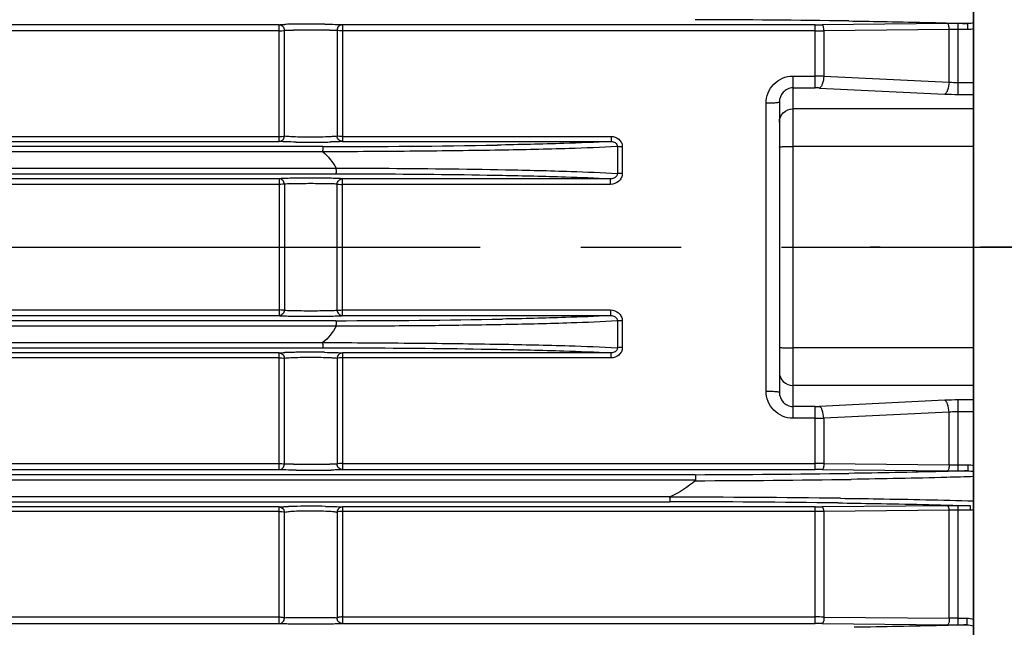
# Model space of a CAD drawing. Extents: x 1742 to 3591, y 0 to 1308.
# Drawn here: x 2234 to 2307, y 696 to 741 of the extents above; entities that cross this region are included whole.
import ezdxf

# ---------------------------------------------------------------- set-up
doc = ezdxf.new("R2010")
doc.units = 0
doc.header["$LTSCALE"] = 10
doc.header["$MEASUREMENT"] = 0
doc.linetypes.add('CENTER', pattern=[2, 1.25, -0.25, 0.25, -0.25])
doc.layers.get('0').update_dxf_attribs({"linetype": 'CONTINUOUS'})
doc.layers.add('CENTER', color=1, linetype='CENTER')

msp = doc.modelspace()

# ---------------------------------------------------------------- linework, layer by layer
for p, q in [((2304.95231, 857.66668), (2304.95231, 590.66668)), ((2304.95231, 593.66668), (2304.95231, 854.66668)), ((2253.08588, 740.77743), (2191.70963, 740.77743)), ((2253.08588, 732.06451), (2253.08588, 740.77743)), ((2257.81874, 740.77743), (2257.81874, 732.06451)), ((2293.11242, 740.77743), (2257.81874, 740.77743)), ((2293.11242, 736.06136), (2293.11242, 740.77743)), ((2302.99936, 740.86607), (2293.64098, 740.77979)), ((2303.7922, 735.57665), (2303.7922, 740.86962)), ((2304.52748, 740.86962), (2303.7922, 740.86962)), ((2304.52748, 740.41537), (2304.52748, 740.86962)), ((2253.08588, 740.32186), (2191.70963, 740.32186)), ((2253.48029, 732.45962), (2253.48029, 740.36828)), ((2257.42434, 740.36828), (2257.42434, 732.45962)), ((2293.11242, 740.32186), (2257.81874, 740.32186)), ((2303.1315, 740.41483), (2293.77312, 740.32738)), ((2293.77312, 740.32738), (2293.77312, 736.94066)), ((2303.1315, 736.49342), (2303.1315, 740.41483)), ((2304.52748, 740.41537), (2303.7922, 740.41537)), ((2291.45231, 736.94214), (2291.45231, 711.39122)), ((2291.45231, 736.94214), (2293.11242, 736.94214)), ((2293.77312, 736.94066), (2303.1315, 736.49342)), ((2303.7922, 736.46466), (2304.95231, 736.46466)), ((2291.45231, 736.06136), (2293.11242, 736.06136)), ((2293.44277, 736.05357), (2302.80115, 735.59996)), ((2303.7922, 735.57665), (2304.95231, 735.57665)), ((2289.45231, 713.42036), (2289.45231, 734.913)), ((2290.45231, 735.00594), (2290.45231, 713.32838)), ((2304.95231, 734.49579), (2291.45231, 734.49579)), ((2211.43175, 732.43586), (2253.08588, 732.43586)), ((2257.81874, 732.43586), (2277.88049, 732.43586)), ((2277.88049, 732.43586), (2277.88049, 732.06451)), ((2256.34538, 731.67688), (2211.36348, 731.67688)), ((2211.43175, 732.06451), (2253.08588, 732.06451)), ((2257.81874, 732.06451), (2277.88049, 732.06451)), ((2278.35052, 731.68095), (2278.35052, 729.67282)), ((2278.71887, 731.66517), (2278.71884, 729.66126)), ((2304.95231, 731.69612), (2291.45231, 731.69612)), ((2256.35368, 731.28434), (2212.94048, 731.27702)), ((2214.45335, 730.05634), (2257.34772, 730.06245)), ((2215.17069, 729.65648), (2257.32975, 729.65648)), ((2253.08588, 729.27411), (2215.90046, 729.27411)), ((2253.08588, 728.85807), (2215.90046, 728.85807)), ((2253.08588, 729.27411), (2253.08588, 719.05925)), ((2253.48029, 728.87155), (2253.48029, 719.46181)), ((2257.42434, 719.46181), (2257.42434, 728.87155)), ((2257.81874, 719.05925), (2257.81874, 729.27411)), ((2277.8413, 729.27411), (2257.81874, 729.27411)), ((2277.8413, 728.85807), (2257.81874, 728.85807)), ((2277.8413, 728.85807), (2277.8413, 729.27411)), ((2215.90046, 719.47529), (2253.08588, 719.47529)), ((2257.81874, 719.47529), (2277.84131, 719.47529)), ((2277.84131, 719.47529), (2277.84131, 719.05925)), ((2257.32975, 718.67688), (2215.17069, 718.67688)), ((2215.90046, 719.05925), (2253.08588, 719.05925)), ((2257.81874, 719.05925), (2277.84131, 719.05925)), ((2278.35052, 718.66054), (2278.35052, 716.65241)), ((2278.71885, 718.6721), (2278.71888, 716.66819)), ((2257.34775, 718.27091), (2214.45335, 718.27702)), ((2212.94048, 717.05634), (2256.35346, 717.04902)), ((2211.36348, 716.65648), (2256.34538, 716.65648)), ((2253.08588, 716.26885), (2211.43175, 716.26885)), ((2253.08588, 707.55593), (2253.08588, 716.26885)), ((2257.81874, 716.26885), (2257.81874, 707.55593)), ((2277.8805, 716.26885), (2257.81874, 716.26885)), ((2277.8805, 715.8975), (2277.8805, 716.26885)), ((2304.95231, 716.63724), (2291.45231, 716.63724)), ((2253.08588, 715.8975), (2211.43175, 715.8975)), ((2253.48029, 707.96508), (2253.48029, 715.87374)), ((2257.42434, 715.87374), (2257.42434, 707.96508)), ((2277.8805, 715.8975), (2257.81874, 715.8975)), ((2304.95231, 713.83757), (2291.45231, 713.83757)), ((2302.80115, 712.7334), (2293.44277, 712.27979)), ((2303.7922, 707.46374), (2303.7922, 712.75671)), ((2304.95231, 712.75671), (2303.7922, 712.75671)), ((2293.11242, 712.272), (2291.45231, 712.272)), ((2293.11242, 707.55593), (2293.11242, 712.272)), ((2303.1315, 711.83994), (2293.77312, 711.3927)), ((2303.1315, 707.91853), (2303.1315, 711.83994)), ((2304.95231, 711.8687), (2303.79231, 711.8687)), ((2293.11242, 711.39122), (2291.45231, 711.39122)), ((2293.77312, 711.3927), (2293.77312, 708.00598)), ((2191.70963, 708.0115), (2253.08588, 708.0115)), ((2191.70963, 707.55593), (2253.08588, 707.55593)), ((2257.81874, 708.0115), (2293.11242, 708.0115)), ((2257.81874, 707.55593), (2293.11242, 707.55593)), ((2293.64098, 707.55357), (2302.99936, 707.46729)), ((2293.77312, 708.00598), (2303.1315, 707.91853)), ((2303.7922, 707.46374), (2304.52757, 707.46374)), ((2303.79369, 707.91799), (2304.52757, 707.91799)), ((2304.52757, 707.91799), (2304.52757, 707.46374)), ((2284.1954, 706.77702), (2190.91031, 706.77702)), ((2284.17257, 707.17688), (2191.33058, 707.17688)), ((2190.91031, 705.55634), (2282.34139, 705.55634)), ((2191.33058, 705.15648), (2282.26026, 705.15648)), ((2253.08588, 704.76269), (2191.72436, 704.76269)), ((2253.08588, 696.05609), (2253.08588, 704.76269)), ((2257.81874, 704.76269), (2257.81874, 696.05609)), ((2293.11242, 704.76269), (2257.81874, 704.76269)), ((2293.11242, 696.05609), (2293.11242, 704.76269)), ((2302.99936, 704.85247), (2293.64098, 704.76509)), ((2303.1315, 704.51476), (2293.77312, 704.4294)), ((2303.1315, 696.4535), (2303.1315, 704.51476)), ((2303.7922, 695.9624), (2303.7922, 704.85607)), ((2304.73039, 704.85607), (2303.7922, 704.85607)), ((2304.73039, 704.52196), (2303.7922, 704.52196)), ((2304.73039, 704.52196), (2304.73039, 704.85607)), ((2253.08588, 704.43088), (2191.72436, 704.43088)), ((2253.48029, 696.47183), (2253.48029, 704.37417)), ((2257.42434, 704.37417), (2257.42434, 696.47183)), ((2293.11242, 704.43088), (2257.81874, 704.43088)), ((2293.77312, 704.4294), (2293.77312, 696.54337)), ((2191.76756, 696.55118), (2253.08588, 696.55118)), ((2257.81874, 696.55118), (2293.11242, 696.55118)), ((2293.77312, 696.54337), (2303.1315, 696.4535)), ((2303.7922, 696.45502), (2304.4616, 696.45502)), ((2304.4616, 696.45502), (2304.4616, 695.9624)), ((2191.76756, 696.05609), (2253.08588, 696.05609)), ((2257.81874, 696.05609), (2293.11242, 696.05609)), ((2293.64098, 696.05369), (2302.99936, 695.966)), ((2303.7922, 695.9624), (2304.4616, 695.9624))]:
    msp.add_line(p, q)
for centre, radius, start, end in [((2254.46464, 714.04183), 26.77923, 91.2229393, 92.0256957), ((2255.00456, 690.99675), 49.8306, 90.749957, 91.2780689), ((2255.45348, 656.02253), 84.80771, 89.296862, 90.7439501), ((2281.00533, -316.99552), 1058.15674, 89.20822376, 89.8285036), ((2293.12218, 797.62267), 56.84524, 269.9901598, 270.5229169), ((2303.78552, 653.79123), 87.07839, 89.9956055, 90.5172855), ((2255.44414, 360.95991), 379.41545, 89.7834846, 90.1949809), ((2293.12448, 778.37317), 38.05132, 269.9818397, 270.9767374), ((2293.11555, 591.46747), 145.47467, 89.7410122, 90.0012328), ((2303.78097, 743.80909), 7.34444, 264.9267209, 270.0876368), ((2293.11708, 729.24327), 6.81809, 87.2620075, 90.0391473), ((2303.77384, 755.87964), 20.30299, 267.2539969, 270.0518304), ((2255.45365, 817.50458), 85.49275, 269.2614726, 270.6986978), ((2256.33382, 1470.23142), 738.55454, 270.0008968, 271.01174405), ((2255.8507, 784.69188), 52.67764, 270.7020745, 271.2096518), ((2256.60278, 1435.69391), 717.0174, 270.05809043, 271.05194297), ((2254.46034, 689.63584), 26.6765, 91.2240098, 92.029678), ((2255.00188, 666.55143), 49.76724, 90.7511358, 91.279618), ((2255.45357, 631.40739), 84.91418, 89.2994549, 90.745018), ((2303.78635, 691.92174), 20.83497, 89.9838945, 92.7102782), ((2293.11708, 719.09004), 6.81804, 269.960843, 272.7380022), ((2293.12658, 851.9633), 140.57208, 269.9942295, 270.2635255), ((2255.44624, 1075.13727), 367.17934, 269.79833, 270.223798), ((2255.45356, 792.84812), 85.34495, 269.2617692, 270.7007317), ((2255.85147, 760.05327), 52.54768, 270.7042188, 271.2124563), ((2293.11531, 668.86426), 39.14724, 89.0371889, 90.0042339), ((2293.12219, 650.71265), 56.84329, 89.4770739, 90.0098494), ((2303.77567, 792.34018), 84.87645, 269.4759475, 270.0111615), ((2281.56365, 1674.1969), 967.47633, 270.15411104, 270.84428486), ((2281.53908, 1701.83504), 994.66165, 270.15169813, 270.81157451), ((2280.82582, -457.19628), 1162.69656, 89.30107273, 89.92922171), ((2254.97892, 657.52871), 47.28446, 90.6449614, 91.4406188), ((2255.45025, 620.17354), 84.64258, 89.257822, 90.6793562), ((2280.73204, -381.19018), 1086.34773, 89.25658533, 89.91939907), ((2293.12218, 760.86917), 56.10648, 269.9900325, 270.5298048), ((2303.78564, 618.8206), 86.03547, 89.9956283, 90.5236323), ((2303.7879, 674.61221), 29.90975, 89.9917599, 91.2575142), ((2293.12383, 562.06762), 142.36327, 89.7386843, 90.0045921), ((2293.11531, 668.85911), 27.69207, 88.6388362, 90.0059755), ((2303.77687, 559.13935), 137.31567, 89.9936031, 90.2692854), ((2293.12219, 640.15052), 55.90557, 89.4683002, 90.0100123), ((2303.7763, 779.65699), 83.69459, 269.4681132, 270.0108853)]:
    msp.add_arc(centre, radius, start, end)
for points, knots in [([(2253.08588, 740.77743), (2253.09019, 740.7781), (2253.11156, 740.7811), (2253.13304, 740.78323), (2253.15019, 740.78476)], [0, 0, 0, 0, 0.20216982, 1, 1, 1, 1]), ([(2253.08588, 740.77743), (2253.18806, 740.77669), (2253.40064, 740.68745), (2253.48364, 740.47137), (2253.48029, 740.36828)], [0, 0, 0, 0, 0.49763981, 1, 1, 1, 1]), ([(2253.15019, 740.78476), (2253.17262, 740.78677), (2253.29511, 740.79581), (2253.41785, 740.80073), (2253.51806, 740.80432)], [0, 0, 0, 0, 0.18343061, 1, 1, 1, 1]), ([(2256.49422, 740.82385), (2256.75267, 740.82057), (2257.16896, 740.81191), (2257.58554, 740.79903), (2257.743, 740.78575)], [0, 0, 0, 0, 0.62059571, 1, 1, 1, 1]), ([(2257.81874, 740.77743), (2257.71657, 740.77669), (2257.50399, 740.68745), (2257.42098, 740.47137), (2257.42434, 740.36828)], [0, 0, 0, 0, 0.4976398, 1, 1, 1, 1]), ([(2257.743, 740.78575), (2257.75065, 740.78511), (2257.77595, 740.78284), (2257.80123, 740.78016), (2257.81874, 740.77743)], [0, 0, 0, 0, 0.30231794, 1, 1, 1, 1]), ([(2293.77312, 740.32738), (2293.77687, 740.43206), (2293.76408, 740.57775), (2293.71104, 740.72995), (2293.66309, 740.77815), (2293.64098, 740.77979)], [0, 0, 0, 0, 0.6394236, 0.864646, 1, 1, 1, 1]), ([(2295.62764, 741.06018), (2296.44944, 741.04836), (2299.41636, 741.00096), (2302.38308, 740.93589), (2304.52748, 740.86962)], [0, 0, 0, 0, 0.27697948, 1, 1, 1, 1]), ([(2303.1315, 740.41483), (2303.13514, 740.51927), (2303.1223, 740.6646), (2303.06927, 740.81642), (2303.02142, 740.86443), (2302.99936, 740.86607)], [0, 0, 0, 0, 0.63952976, 0.86464826, 1, 1, 1, 1]), ([(2253.08588, 740.32186), (2253.1165, 740.32186), (2253.22357, 740.32388), (2253.33118, 740.33016), (2253.40642, 740.34424)], [0, 0, 0, 0, 0.28568602, 1, 1, 1, 1]), ([(2253.40642, 740.34424), (2253.41514, 740.34587), (2253.44014, 740.35155), (2253.46709, 740.3574), (2253.48029, 740.36828)], [0, 0, 0, 0, 0.34135086, 1, 1, 1, 1]), ([(2253.48029, 740.36828), (2253.50938, 740.36894), (2253.73361, 740.37158), (2253.95784, 740.37243), (2254.15297, 740.37316)], [0, 0, 0, 0, 0.1297944, 1, 1, 1, 1]), ([(2256.87791, 740.37265), (2256.94351, 740.37236), (2257.12566, 740.37122), (2257.30782, 740.37093), (2257.42434, 740.36828)], [0, 0, 0, 0, 0.36017264, 1, 1, 1, 1]), ([(2257.4982, 740.34424), (2257.48949, 740.34587), (2257.46448, 740.35155), (2257.43754, 740.3574), (2257.42434, 740.36828)], [0, 0, 0, 0, 0.34135086, 1, 1, 1, 1]), ([(2257.81874, 740.32186), (2257.78813, 740.32186), (2257.68106, 740.32388), (2257.57345, 740.33016), (2257.4982, 740.34424)], [0, 0, 0, 0, 0.28568602, 1, 1, 1, 1]), ([(2303.7922, 740.41537), (2303.73616, 740.41537), (2303.51593, 740.41532), (2303.2957, 740.4151), (2303.1315, 740.41483)], [0, 0, 0, 0, 0.2544484, 1, 1, 1, 1]), ([(2289.45231, 734.913), (2289.45234, 735.17477), (2289.55471, 735.70382), (2289.99501, 736.37766), (2290.65954, 736.83433), (2291.18994, 736.94215), (2291.45231, 736.94214)], [0, 0, 0, 0, 0.24978579, 0.49957357, 0.74963556, 1, 1, 1, 1]), ([(2293.77312, 736.94066), (2293.75736, 736.73914), (2293.71105, 736.46124), (2293.57802, 736.16663), (2293.48886, 736.07075), (2293.44277, 736.05357)], [0, 0, 0, 0, 0.62285914, 0.8484468, 1, 1, 1, 1]), ([(2303.1315, 736.49342), (2303.1161, 736.29058), (2303.07001, 736.01076), (2302.93691, 735.71402), (2302.84746, 735.61724), (2302.80115, 735.59995)], [0, 0, 0, 0, 0.62293725, 0.84864362, 1, 1, 1, 1]), ([(2291.45231, 736.06136), (2291.31578, 736.06136), (2291.04125, 735.99965), (2290.60572, 735.67741), (2290.45233, 735.26495), (2290.45231, 735.00564)], [0, 0, 0, 0, 0.25744351, 0.51102677, 1, 1, 1, 1]), ([(2290.45231, 735.00564), (2290.45231, 734.99684), (2290.41985, 734.9802), (2290.36717, 734.96743), (2290.27267, 734.95145), (2290.09389, 734.93269), (2289.8155, 734.91699), (2289.57989, 734.913), (2289.45231, 734.913)], [0, 0, 0, 0, 0.02606736, 0.08478457, 0.17748652, 0.30100358, 0.6220083, 1, 1, 1, 1]), ([(2290.45231, 733.50487), (2290.45231, 733.75801), (2290.66789, 734.28659), (2291.19753, 734.49579), (2291.45231, 734.49579)], [0, 0, 0, 0, 0.49838726, 1, 1, 1, 1]), ([(2253.08588, 732.06451), (2253.18589, 732.06515), (2253.3937, 732.15051), (2253.47988, 732.35865), (2253.48029, 732.45962)], [0, 0, 0, 0, 0.49760896, 1, 1, 1, 1]), ([(2253.08588, 732.43586), (2253.11656, 732.43586), (2253.22364, 732.43691), (2253.33086, 732.44005), (2253.40693, 732.44737)], [0, 0, 0, 0, 0.28649283, 1, 1, 1, 1]), ([(2253.40693, 732.44737), (2253.41555, 732.44819), (2253.44005, 732.4512), (2253.4654, 732.45334), (2253.48029, 732.45962)], [0, 0, 0, 0, 0.34892857, 1, 1, 1, 1]), ([(2254.15199, 732.40563), (2254.00508, 732.41132), (2253.78179, 732.42591), (2253.55533, 732.43931), (2253.48029, 732.45962)], [0, 0, 0, 0, 0.65411191, 1, 1, 1, 1]), ([(2256.88013, 732.41102), (2256.43375, 732.3904), (2255.524, 732.37891), (2254.61431, 732.38771), (2254.15199, 732.40563)], [0, 0, 0, 0, 0.49130845, 1, 1, 1, 1]), ([(2257.42434, 732.45962), (2257.36259, 732.44291), (2257.17938, 732.42916), (2256.99827, 732.41648), (2256.88013, 732.41102)], [0, 0, 0, 0, 0.35104592, 1, 1, 1, 1]), ([(2257.4977, 732.44737), (2257.48908, 732.44819), (2257.46458, 732.4512), (2257.43922, 732.45334), (2257.42434, 732.45962)], [0, 0, 0, 0, 0.34892865, 1, 1, 1, 1]), ([(2257.81874, 732.06451), (2257.71873, 732.06515), (2257.51093, 732.15051), (2257.42475, 732.35865), (2257.42434, 732.45962)], [0, 0, 0, 0, 0.49760888, 1, 1, 1, 1]), ([(2257.81874, 732.43586), (2257.78806, 732.43586), (2257.68099, 732.43691), (2257.57376, 732.44005), (2257.4977, 732.44737)], [0, 0, 0, 0, 0.28649274, 1, 1, 1, 1]), ([(2277.88049, 732.43586), (2278.08695, 732.43586), (2278.41516, 732.32295), (2278.67173, 731.9825), (2278.71879, 731.77), (2278.71887, 731.66517)], [0, 0, 0, 0, 0.49619321, 0.74805566, 1, 1, 1, 1]), ([(2253.14884, 732.05731), (2253.14259, 732.05787), (2253.12156, 732.05987), (2253.10055, 732.06223), (2253.08588, 732.06451)], [0, 0, 0, 0, 0.29708933, 1, 1, 1, 1]), ([(2254.3517, 732.01894), (2254.10109, 732.02234), (2253.70013, 732.03123), (2253.2988, 732.04382), (2253.14884, 732.05731)], [0, 0, 0, 0, 0.62470898, 1, 1, 1, 1]), ([(2256.34538, 731.67688), (2256.34734, 731.67441), (2256.34546, 731.66204), (2256.34864, 731.6398), (2256.35023, 731.60254), (2256.3562, 731.53185), (2256.34953, 731.42243), (2256.32833, 731.33251), (2256.31556, 731.28433)], [0, 0, 0, 0, 0.02382942, 0.08352858, 0.17737247, 0.30199039, 0.62267324, 1, 1, 1, 1]), ([(2257.50338, 732.04225), (2257.46519, 732.0406), (2257.28504, 732.03361), (2257.1048, 732.029), (2256.96277, 732.02598)], [0, 0, 0, 0, 0.21201337, 1, 1, 1, 1]), ([(2257.81874, 732.06451), (2257.8027, 732.06201), (2257.69784, 732.05067), (2257.59246, 732.04611), (2257.50338, 732.04225)], [0, 0, 0, 0, 0.15406415, 1, 1, 1, 1]), ([(2277.88049, 732.06451), (2276.70491, 731.99359), (2273.86958, 731.88799), (2271.03357, 731.82234), (2269.37474, 731.79202)], [0, 0, 0, 0, 0.41515148, 1, 1, 1, 1]), ([(2278.35052, 731.68095), (2277.14894, 731.61012), (2274.23302, 731.50579), (2271.31651, 731.44086), (2269.60314, 731.41089)], [0, 0, 0, 0, 0.41259617, 1, 1, 1, 1]), ([(2277.88049, 732.06451), (2277.98999, 732.06541), (2278.16522, 732.02179), (2278.32347, 731.85468), (2278.35228, 731.73781), (2278.3505, 731.68095)], [0, 0, 0, 0, 0.49070134, 0.7450401, 1, 1, 1, 1]), ([(2278.71889, 731.66517), (2278.68045, 731.66517), (2278.55766, 731.66704), (2278.43405, 731.66819), (2278.35052, 731.68095)], [0, 0, 0, 0, 0.31265165, 1, 1, 1, 1]), ([(2290.45231, 731.63843), (2290.45231, 731.64586), (2290.48901, 731.65303), (2290.53631, 731.66316), (2290.63295, 731.67181), (2290.75359, 731.68028), (2290.90398, 731.68707), (2291.13934, 731.6942), (2291.32474, 731.69612), (2291.45231, 731.69612)], [0, 0, 0, 0, 0.02219196, 0.07976735, 0.17231557, 0.2962621, 0.4471179, 0.61926394, 1, 1, 1, 1]), ([(2269.60314, 731.41089), (2267.50036, 731.37411), (2263.08135, 731.32576), (2258.6622, 731.29411), (2256.34608, 731.29184)], [0, 0, 0, 0, 0.47589727, 1, 1, 1, 1]), ([(2257.32286, 730.06245), (2257.33216, 730.01239), (2257.3435, 729.9183), (2257.34422, 729.80608), (2257.33844, 729.73341), (2257.33632, 729.69442), (2257.3322, 729.67236), (2257.33258, 729.6583), (2257.32975, 729.65648)], [0, 0, 0, 0, 0.3744631, 0.69594546, 0.82073606, 0.91491319, 0.97522282, 1, 1, 1, 1]), ([(2257.32975, 729.65648), (2258.43513, 729.65412), (2262.58086, 729.63765), (2266.72656, 729.5937), (2269.76639, 729.536)], [0, 0, 0, 0, 0.26663031, 1, 1, 1, 1]), ([(2257.34374, 730.06845), (2258.46873, 730.06605), (2262.68807, 730.05911), (2266.90736, 730.00996), (2270.00116, 729.95065)], [0, 0, 0, 0, 0.2666261, 1, 1, 1, 1]), ([(2269.76639, 729.536), (2271.33411, 729.50625), (2274.02647, 729.44235), (2276.71813, 729.34089), (2277.8413, 729.27411)], [0, 0, 0, 0, 0.5822184, 1, 1, 1, 1]), ([(2270.00116, 729.95065), (2271.63202, 729.91938), (2274.41592, 729.85216), (2277.19914, 729.74489), (2278.35052, 729.67282)], [0, 0, 0, 0, 0.58573899, 1, 1, 1, 1]), ([(2278.35044, 729.67282), (2278.34999, 729.61249), (2278.31255, 729.49117), (2278.14108, 729.32087), (2277.95738, 729.27315), (2277.8413, 729.27411)], [0, 0, 0, 0, 0.25581328, 0.50777245, 1, 1, 1, 1]), ([(2278.71884, 729.66126), (2278.71883, 729.55222), (2278.66745, 729.33107), (2278.39791, 728.97872), (2278.05683, 728.85809), (2277.8413, 728.85807)], [0, 0, 0, 0, 0.25134067, 0.50319656, 1, 1, 1, 1]), ([(2278.71884, 729.66126), (2278.68041, 729.66126), (2278.55763, 729.66264), (2278.43441, 729.66343), (2278.35052, 729.67282)], [0, 0, 0, 0, 0.312823, 1, 1, 1, 1]), ([(2257.81874, 729.27411), (2257.72575, 729.28863), (2257.45223, 729.29734), (2256.93893, 729.3157), (2256.24361, 729.32373), (2255.45231, 729.32792), (2254.66101, 729.32373), (2253.9657, 729.3157), (2253.45239, 729.29734), (2253.17888, 729.28863), (2253.08588, 729.27411)], [0, 0, 0, 0, 0.05963263, 0.17281338, 0.32579762, 0.49999952, 0.67420159, 0.82718622, 0.94036685, 1, 1, 1, 1]), ([(2253.48029, 728.87155), (2253.48186, 728.97366), (2253.39733, 729.18599), (2253.18703, 729.27342), (2253.08588, 729.27411)], [0, 0, 0, 0, 0.50240556, 1, 1, 1, 1]), ([(2253.48029, 728.87155), (2253.43601, 728.86096), (2253.30264, 728.86378), (2253.17195, 728.85807), (2253.08588, 728.85807)], [0, 0, 0, 0, 0.34596066, 1, 1, 1, 1]), ([(2257.42434, 728.87155), (2257.34669, 728.88229), (2257.11898, 728.88887), (2256.69113, 728.90248), (2256.11177, 728.90849), (2255.45231, 728.91161), (2254.79286, 728.90849), (2254.21349, 728.90248), (2253.78564, 728.88887), (2253.55794, 728.88229), (2253.48029, 728.87155)], [0, 0, 0, 0, 0.05960494, 0.17277058, 0.32577479, 0.4999996, 0.67422459, 0.82722891, 0.94039504, 1, 1, 1, 1]), ([(2257.42434, 728.87155), (2257.42276, 728.97366), (2257.50729, 729.18599), (2257.7176, 729.27342), (2257.81874, 729.27411)], [0, 0, 0, 0, 0.50240386, 1, 1, 1, 1]), ([(2257.42434, 728.87155), (2257.46861, 728.86096), (2257.60198, 728.86378), (2257.73268, 728.85807), (2257.81874, 728.85807)], [0, 0, 0, 0, 0.3459607, 1, 1, 1, 1]), ([(2253.48029, 719.46181), (2253.43601, 719.4724), (2253.30264, 719.46958), (2253.17195, 719.47529), (2253.08588, 719.47529)], [0, 0, 0, 0, 0.3459607, 1, 1, 1, 1]), ([(2253.48029, 719.46181), (2253.48186, 719.3597), (2253.39733, 719.14737), (2253.18703, 719.05994), (2253.08588, 719.05925)], [0, 0, 0, 0, 0.5024039, 1, 1, 1, 1]), ([(2253.48029, 719.46181), (2253.55794, 719.45107), (2253.78564, 719.44449), (2254.21349, 719.43088), (2254.79286, 719.42486), (2255.45231, 719.42175), (2256.11176, 719.42486), (2256.69113, 719.43088), (2257.11898, 719.44449), (2257.34669, 719.45107), (2257.42434, 719.46181)], [0, 0, 0, 0, 0.05960491, 0.17277088, 0.32577512, 0.49999986, 0.67422462, 0.82722886, 0.94039503, 1, 1, 1, 1]), ([(2257.42434, 719.46181), (2257.42276, 719.35969), (2257.50729, 719.14737), (2257.7176, 719.05994), (2257.81874, 719.05925)], [0, 0, 0, 0, 0.50240556, 1, 1, 1, 1]), ([(2257.42434, 719.46181), (2257.46861, 719.4724), (2257.60198, 719.46958), (2257.73268, 719.47529), (2257.81874, 719.47529)], [0, 0, 0, 0, 0.34596068, 1, 1, 1, 1]), ([(2277.84131, 719.47529), (2278.05651, 719.47529), (2278.3972, 719.35497), (2278.66728, 719.00298), (2278.71877, 718.78145), (2278.71885, 718.6721)], [0, 0, 0, 0, 0.49602363, 0.747957, 1, 1, 1, 1]), ([(2253.08588, 719.05925), (2253.17888, 719.04473), (2253.45239, 719.03602), (2253.96569, 719.01766), (2254.66101, 719.00963), (2255.45231, 719.00544), (2256.24361, 719.00963), (2256.93893, 719.01766), (2257.45223, 719.03602), (2257.72575, 719.04473), (2257.81874, 719.05925)], [0, 0, 0, 0, 0.05963311, 0.17281355, 0.32579809, 0.49999984, 0.67420161, 0.82718623, 0.94036669, 1, 1, 1, 1]), ([(2257.32975, 718.67688), (2257.33258, 718.67505), (2257.33225, 718.66101), (2257.33642, 718.63893), (2257.33859, 718.59995), (2257.34439, 718.52727), (2257.34359, 718.41505), (2257.33216, 718.32097), (2257.32286, 718.27091)], [0, 0, 0, 0, 0.02479338, 0.08511476, 0.17929993, 0.3040917, 0.62554997, 1, 1, 1, 1]), ([(2277.84131, 719.05925), (2276.71815, 718.99248), (2274.02649, 718.89101), (2271.33413, 718.82711), (2269.76639, 718.79736)], [0, 0, 0, 0, 0.41777823, 1, 1, 1, 1]), ([(2278.35052, 718.66054), (2277.19915, 718.58847), (2274.41593, 718.4812), (2271.63202, 718.41398), (2270.00116, 718.38271)], [0, 0, 0, 0, 0.4142581, 1, 1, 1, 1]), ([(2277.84131, 719.05925), (2277.9572, 719.06021), (2278.14062, 719.0126), (2278.31245, 718.84263), (2278.34998, 718.72107), (2278.35045, 718.66054)], [0, 0, 0, 0, 0.49140977, 0.74333231, 1, 1, 1, 1]), ([(2278.71889, 718.6721), (2278.68045, 718.6721), (2278.55766, 718.67072), (2278.43443, 718.66993), (2278.35052, 718.66054)], [0, 0, 0, 0, 0.31281791, 1, 1, 1, 1]), ([(2270.00116, 718.38271), (2269.03676, 718.36423), (2266.4942, 718.32365), (2262.27507, 718.27462), (2259.02026, 718.26849), (2257.34377, 718.26491)], [0, 0, 0, 0, 0.22860669, 0.60266824, 1, 1, 1, 1]), ([(2256.31556, 717.04903), (2256.32835, 717.00086), (2256.34924, 716.91087), (2256.35562, 716.80148), (2256.34971, 716.7308), (2256.3483, 716.69355), (2256.34527, 716.67133), (2256.34733, 716.65895), (2256.34538, 716.65648)], [0, 0, 0, 0, 0.37735114, 0.69810916, 0.82270333, 0.91651024, 0.97619209, 1, 1, 1, 1]), ([(2256.34586, 717.04152), (2258.66201, 717.03926), (2263.08124, 717.00758), (2267.50032, 716.95925), (2269.60314, 716.92247)], [0, 0, 0, 0, 0.52410098, 1, 1, 1, 1]), ([(2253.08588, 716.26885), (2253.1065, 716.27206), (2253.24944, 716.28622), (2253.39296, 716.2912), (2253.51554, 716.29561)], [0, 0, 0, 0, 0.14542252, 1, 1, 1, 1]), ([(2253.08588, 716.26885), (2253.18589, 716.26821), (2253.3937, 716.18285), (2253.47988, 715.97471), (2253.48029, 715.87374)], [0, 0, 0, 0, 0.4976089, 1, 1, 1, 1]), ([(2256.34538, 716.65648), (2257.49841, 716.65523), (2261.8417, 716.64223), (2266.18499, 716.59961), (2269.37474, 716.54134)], [0, 0, 0, 0, 0.26547329, 1, 1, 1, 1]), ([(2256.49178, 716.31522), (2256.75062, 716.31195), (2257.16767, 716.3033), (2257.58501, 716.29045), (2257.74284, 716.27718)], [0, 0, 0, 0, 0.62040288, 1, 1, 1, 1]), ([(2257.81874, 716.26885), (2257.71873, 716.26821), (2257.51093, 716.18285), (2257.42475, 715.97471), (2257.42434, 715.87374)], [0, 0, 0, 0, 0.49760896, 1, 1, 1, 1]), ([(2257.74284, 716.27718), (2257.75051, 716.27653), (2257.77586, 716.27426), (2257.8012, 716.27158), (2257.81874, 716.26885)], [0, 0, 0, 0, 0.30236804, 1, 1, 1, 1]), ([(2269.37474, 716.54134), (2271.03356, 716.51102), (2273.86957, 716.44537), (2276.70492, 716.33977), (2277.8805, 716.26885)], [0, 0, 0, 0, 0.58484455, 1, 1, 1, 1]), ([(2269.60314, 716.92247), (2271.3165, 716.8925), (2274.23301, 716.82757), (2277.14893, 716.72324), (2278.35052, 716.65241)], [0, 0, 0, 0, 0.5874002, 1, 1, 1, 1]), ([(2278.71888, 716.66819), (2278.71885, 716.56363), (2278.67194, 716.35145), (2278.41574, 716.01079), (2278.08725, 715.89752), (2277.8805, 715.8975)], [0, 0, 0, 0, 0.25130743, 0.5030805, 1, 1, 1, 1]), ([(2278.35051, 716.65241), (2278.35228, 716.59572), (2278.32364, 716.47904), (2278.16561, 716.3117), (2277.99017, 716.26795), (2277.8805, 716.26885)], [0, 0, 0, 0, 0.25421102, 0.50853611, 1, 1, 1, 1]), ([(2278.71888, 716.66819), (2278.68044, 716.66819), (2278.55765, 716.66632), (2278.43405, 716.66517), (2278.35052, 716.65241)], [0, 0, 0, 0, 0.3126519, 1, 1, 1, 1]), ([(2290.45231, 716.69493), (2290.45231, 716.6875), (2290.48901, 716.68033), (2290.53631, 716.6702), (2290.63295, 716.66155), (2290.75359, 716.65308), (2290.90398, 716.64629), (2291.13934, 716.63916), (2291.32474, 716.63724), (2291.45231, 716.63724)], [0, 0, 0, 0, 0.02219195, 0.07976735, 0.17231557, 0.2962621, 0.44711791, 0.61926395, 1, 1, 1, 1]), ([(2253.08588, 715.8975), (2253.11656, 715.8975), (2253.22364, 715.89645), (2253.33086, 715.89331), (2253.40693, 715.88599)], [0, 0, 0, 0, 0.28649274, 1, 1, 1, 1]), ([(2253.40693, 715.88599), (2253.41555, 715.88517), (2253.44005, 715.88216), (2253.4654, 715.88002), (2253.48029, 715.87374)], [0, 0, 0, 0, 0.34892865, 1, 1, 1, 1]), ([(2253.48029, 715.87374), (2253.5552, 715.89402), (2253.78126, 715.90742), (2254.00416, 715.92199), (2254.1508, 715.92769)], [0, 0, 0, 0, 0.34592722, 1, 1, 1, 1]), ([(2254.1508, 715.92769), (2254.61244, 715.9456), (2255.52138, 715.95446), (2256.43038, 715.94302), (2256.87671, 715.92249)], [0, 0, 0, 0, 0.5083593, 1, 1, 1, 1]), ([(2256.87671, 715.92249), (2256.99562, 715.91702), (2257.17786, 715.9043), (2257.36223, 715.89055), (2257.42434, 715.87374)], [0, 0, 0, 0, 0.64912182, 1, 1, 1, 1]), ([(2257.4977, 715.88599), (2257.48908, 715.88517), (2257.46458, 715.88216), (2257.43922, 715.88002), (2257.42434, 715.87374)], [0, 0, 0, 0, 0.34892856, 1, 1, 1, 1]), ([(2257.81874, 715.8975), (2257.78806, 715.8975), (2257.68099, 715.89645), (2257.57376, 715.89331), (2257.4977, 715.88599)], [0, 0, 0, 0, 0.28649286, 1, 1, 1, 1]), ([(2290.45231, 714.82849), (2290.45231, 714.57535), (2290.66789, 714.04677), (2291.19753, 713.83757), (2291.45231, 713.83757)], [0, 0, 0, 0, 0.49838726, 1, 1, 1, 1]), ([(2291.45231, 711.39122), (2291.18983, 711.39122), (2290.65926, 711.49911), (2289.99472, 711.956), (2289.55466, 712.62984), (2289.4523, 713.15871), (2289.45231, 713.42036)], [0, 0, 0, 0, 0.25046785, 0.50058456, 0.75032613, 1, 1, 1, 1]), ([(2289.45231, 713.42036), (2289.57989, 713.42036), (2289.8155, 713.41637), (2290.09389, 713.40067), (2290.27267, 713.38191), (2290.36717, 713.36593), (2290.41985, 713.35316), (2290.45231, 713.33652), (2290.45231, 713.32772)], [0, 0, 0, 0, 0.37799168, 0.69899639, 0.82251346, 0.91521541, 0.97393263, 1, 1, 1, 1]), ([(2290.45231, 713.32772), (2290.4523, 713.06848), (2290.60565, 712.65609), (2291.04112, 712.33375), (2291.31573, 712.272), (2291.45231, 712.272)], [0, 0, 0, 0, 0.48884147, 0.74246177, 1, 1, 1, 1]), ([(2303.1315, 711.83994), (2303.1161, 712.04278), (2303.07001, 712.3226), (2302.93691, 712.61934), (2302.84746, 712.71611), (2302.80115, 712.7334)], [0, 0, 0, 0, 0.62293946, 0.84864504, 1, 1, 1, 1]), ([(2293.77312, 711.3927), (2293.75735, 711.59422), (2293.71104, 711.87212), (2293.57802, 712.16673), (2293.48886, 712.26261), (2293.44277, 712.27979)], [0, 0, 0, 0, 0.62285895, 0.84844673, 1, 1, 1, 1]), ([(2303.79231, 711.8687), (2303.73615, 711.86871), (2303.51564, 711.86633), (2303.29521, 711.85461), (2303.1315, 711.83994)], [0, 0, 0, 0, 0.25465971, 1, 1, 1, 1]), ([(2253.08588, 708.0115), (2253.1165, 708.0115), (2253.22357, 708.00948), (2253.33118, 708.0032), (2253.40642, 707.98912)], [0, 0, 0, 0, 0.28568603, 1, 1, 1, 1]), ([(2253.08588, 707.55593), (2253.18806, 707.55667), (2253.40064, 707.64591), (2253.48364, 707.86199), (2253.48029, 707.96508)], [0, 0, 0, 0, 0.4976398, 1, 1, 1, 1]), ([(2253.15027, 707.54859), (2253.14387, 707.54916), (2253.12236, 707.5512), (2253.10087, 707.5536), (2253.08588, 707.55593)], [0, 0, 0, 0, 0.29772152, 1, 1, 1, 1]), ([(2254.35396, 707.51025), (2254.10335, 707.51365), (2253.7021, 707.52252), (2253.30051, 707.53516), (2253.15027, 707.54859)], [0, 0, 0, 0, 0.62430273, 1, 1, 1, 1]), ([(2253.40642, 707.98912), (2253.41514, 707.98749), (2253.44014, 707.98181), (2253.46709, 707.97596), (2253.48029, 707.96508)], [0, 0, 0, 0, 0.34135086, 1, 1, 1, 1]), ([(2254.15384, 707.9602), (2254.07236, 707.9605), (2253.84784, 707.96179), (2253.62329, 707.96183), (2253.48029, 707.96508)], [0, 0, 0, 0, 0.36293467, 1, 1, 1, 1]), ([(2257.42434, 707.96508), (2257.39998, 707.96453), (2257.21869, 707.9622), (2257.03738, 707.96142), (2256.88044, 707.96073)], [0, 0, 0, 0, 0.13438101, 1, 1, 1, 1]), ([(2257.50349, 707.53364), (2257.46534, 707.53199), (2257.28535, 707.52499), (2257.10528, 707.52038), (2256.96337, 707.51735)], [0, 0, 0, 0, 0.211976, 1, 1, 1, 1]), ([(2257.81874, 707.55593), (2257.71657, 707.55667), (2257.50399, 707.64591), (2257.42098, 707.86199), (2257.42434, 707.96508)], [0, 0, 0, 0, 0.49763979, 1, 1, 1, 1]), ([(2257.4982, 707.98912), (2257.48949, 707.98749), (2257.46448, 707.98181), (2257.43754, 707.97596), (2257.42434, 707.96508)], [0, 0, 0, 0, 0.34135086, 1, 1, 1, 1]), ([(2257.81874, 708.0115), (2257.78813, 708.0115), (2257.68106, 708.00948), (2257.57345, 708.0032), (2257.4982, 707.98912)], [0, 0, 0, 0, 0.28568602, 1, 1, 1, 1]), ([(2257.81874, 707.55593), (2257.80271, 707.55343), (2257.69789, 707.54207), (2257.59255, 707.53751), (2257.50349, 707.53364)], [0, 0, 0, 0, 0.15404885, 1, 1, 1, 1]), ([(2293.77312, 708.00598), (2293.77687, 707.9013), (2293.76408, 707.75561), (2293.71104, 707.60341), (2293.66309, 707.55521), (2293.64098, 707.55357)], [0, 0, 0, 0, 0.63942439, 0.86464646, 1, 1, 1, 1]), ([(2304.52757, 707.46374), (2303.87231, 707.44349), (2300.90611, 707.36072), (2297.93917, 707.30645), (2295.62764, 707.27318)], [0, 0, 0, 0, 0.22092847, 1, 1, 1, 1]), ([(2303.1315, 707.91853), (2303.13513, 707.81409), (2303.1223, 707.66876), (2303.06927, 707.51694), (2303.02142, 707.46892), (2302.99936, 707.46728)], [0, 0, 0, 0, 0.63952442, 0.86464498, 1, 1, 1, 1]), ([(2303.1315, 707.91853), (2303.18525, 707.91844), (2303.40598, 707.91812), (2303.62671, 707.918), (2303.79369, 707.91801)], [0, 0, 0, 0, 0.24351796, 1, 1, 1, 1]), ([(2284.17257, 707.17688), (2284.17574, 707.17545), (2284.17754, 707.16148), (2284.18203, 707.13988), (2284.18504, 707.10164), (2284.1903, 707.03033), (2284.19411, 706.92021), (2284.19521, 706.82721), (2284.1954, 706.77702)], [0, 0, 0, 0, 0.02593776, 0.08632097, 0.18007211, 0.30422537, 0.62497459, 1, 1, 1, 1]), ([(2304.97681, 707.03159), (2304.30492, 707.00957), (2301.25298, 706.91954), (2298.20017, 706.86127), (2295.81943, 706.8256)], [0, 0, 0, 0, 0.22017496, 1, 1, 1, 1]), ([(2282.25616, 705.49377), (2282.26086, 705.45048), (2282.26697, 705.37164), (2282.27082, 705.26666), (2282.25864, 705.20044), (2282.26523, 705.1642), (2282.26026, 705.15648)], [0, 0, 0, 0, 0.3865713, 0.7056922, 0.91846549, 1, 1, 1, 1]), ([(2295.00872, 705.41377), (2295.93705, 705.40199), (2299.26159, 705.35447), (2302.58595, 705.28752), (2304.9814, 705.21707)], [0, 0, 0, 0, 0.27922826, 1, 1, 1, 1]), ([(2253.08588, 704.76269), (2253.10335, 704.76545), (2253.22009, 704.77791), (2253.3374, 704.78269), (2253.43695, 704.7868)], [0, 0, 0, 0, 0.15075653, 1, 1, 1, 1]), ([(2253.08588, 704.76269), (2253.18491, 704.7621), (2253.39056, 704.67859), (2253.47815, 704.4741), (2253.48029, 704.37417)], [0, 0, 0, 0, 0.49767794, 1, 1, 1, 1]), ([(2253.43695, 704.7868), (2253.46318, 704.78788), (2253.58089, 704.79242), (2253.69864, 704.79588), (2253.79015, 704.79822)], [0, 0, 0, 0, 0.22290514, 1, 1, 1, 1]), ([(2254.06717, 704.44681), (2254.50555, 704.47418), (2255.39634, 704.49006), (2256.28707, 704.47718), (2256.73758, 704.45263)], [0, 0, 0, 0, 0.49328993, 1, 1, 1, 1]), ([(2256.54663, 704.80902), (2256.79535, 704.80562), (2257.19503, 704.7969), (2257.59499, 704.78393), (2257.74556, 704.77091)], [0, 0, 0, 0, 0.62204689, 1, 1, 1, 1]), ([(2256.73758, 704.45263), (2256.88836, 704.44442), (2257.08884, 704.43186), (2257.31715, 704.40095), (2257.39602, 704.38521), (2257.42434, 704.37417)], [0, 0, 0, 0, 0.65427127, 0.86831698, 1, 1, 1, 1]), ([(2257.81874, 704.76269), (2257.71971, 704.7621), (2257.51406, 704.67859), (2257.42648, 704.4741), (2257.42434, 704.37417)], [0, 0, 0, 0, 0.497678, 1, 1, 1, 1]), ([(2257.74556, 704.77091), (2257.75293, 704.77027), (2257.77738, 704.76802), (2257.8018, 704.76537), (2257.81874, 704.76269)], [0, 0, 0, 0, 0.30140372, 1, 1, 1, 1]), ([(2293.77312, 704.4294), (2293.76806, 704.50984), (2293.755, 704.62093), (2293.68439, 704.76191), (2293.64098, 704.76509)], [0, 0, 0, 0, 0.64933625, 1, 1, 1, 1]), ([(2294.82704, 705.06611), (2295.74992, 705.05361), (2299.0514, 705.00316), (2302.35267, 704.93183), (2304.73039, 704.85607)], [0, 0, 0, 0, 0.27952551, 1, 1, 1, 1]), ([(2303.1315, 704.51476), (2303.12656, 704.59563), (2303.11358, 704.70721), (2303.04298, 704.84927), (2302.99936, 704.85247)], [0, 0, 0, 0, 0.64945444, 1, 1, 1, 1]), ([(2253.08588, 704.43088), (2253.11659, 704.43088), (2253.224, 704.4284), (2253.3322, 704.42061), (2253.40709, 704.40339)], [0, 0, 0, 0, 0.28554436, 1, 1, 1, 1]), ([(2253.40709, 704.40339), (2253.41574, 704.4014), (2253.44082, 704.39454), (2253.46795, 704.38659), (2253.48029, 704.37417)], [0, 0, 0, 0, 0.33648898, 1, 1, 1, 1]), ([(2253.48029, 704.37417), (2253.54454, 704.39923), (2253.74402, 704.42015), (2253.93902, 704.43881), (2254.06717, 704.44681)], [0, 0, 0, 0, 0.34945421, 1, 1, 1, 1]), ([(2257.49753, 704.40339), (2257.48889, 704.4014), (2257.46381, 704.39454), (2257.43667, 704.38659), (2257.42434, 704.37417)], [0, 0, 0, 0, 0.33648896, 1, 1, 1, 1]), ([(2257.81874, 704.43088), (2257.78803, 704.43088), (2257.68063, 704.4284), (2257.57242, 704.42061), (2257.49753, 704.40339)], [0, 0, 0, 0, 0.28554438, 1, 1, 1, 1]), ([(2253.08588, 696.55118), (2253.17225, 696.55118), (2253.29165, 696.54388), (2253.4216, 696.5103), (2253.46939, 696.48717), (2253.48029, 696.47183)], [0, 0, 0, 0, 0.63441751, 0.86182856, 1, 1, 1, 1]), ([(2253.08588, 696.05609), (2253.18912, 696.05688), (2253.40404, 696.14789), (2253.48544, 696.36778), (2253.48029, 696.47183)], [0, 0, 0, 0, 0.4977444, 1, 1, 1, 1]), ([(2257.42434, 696.47183), (2257.348, 696.47875), (2257.12411, 696.48285), (2256.46704, 696.4957), (2255.45236, 696.49657), (2254.43766, 696.4957), (2253.78056, 696.48285), (2253.55664, 696.47875), (2253.48029, 696.47183)], [0, 0, 0, 0, 0.05829754, 0.17011414, 0.49998644, 0.82986472, 0.94169141, 1, 1, 1, 1]), ([(2257.81874, 696.05609), (2257.71551, 696.05688), (2257.50059, 696.14789), (2257.41918, 696.36778), (2257.42434, 696.47183)], [0, 0, 0, 0, 0.49774436, 1, 1, 1, 1]), ([(2257.81874, 696.55118), (2257.73237, 696.55118), (2257.61298, 696.54388), (2257.48302, 696.5103), (2257.43523, 696.48717), (2257.42434, 696.47183)], [0, 0, 0, 0, 0.63441748, 0.86182855, 1, 1, 1, 1]), ([(2293.77312, 696.54337), (2293.78088, 696.43158), (2293.76973, 696.27409), (2293.71617, 696.10962), (2293.6649, 696.05544), (2293.64098, 696.05369)], [0, 0, 0, 0, 0.63523442, 0.86402153, 1, 1, 1, 1]), ([(2303.1315, 696.4535), (2303.139, 696.34211), (2303.12775, 696.18532), (2303.07423, 696.02158), (2303.02317, 695.96774), (2302.99936, 695.966)], [0, 0, 0, 0, 0.63551944, 0.86408587, 1, 1, 1, 1]), ([(2257.81874, 696.05609), (2257.72714, 696.04158), (2257.45653, 696.03234), (2256.94567, 696.01374), (2256.24898, 696.00535), (2255.45237, 696.00104), (2254.65576, 696.00535), (2253.95905, 696.01374), (2253.44815, 696.03233), (2253.1775, 696.04157), (2253.08588, 696.05609)], [0, 0, 0, 0, 0.05876223, 0.17098588, 0.32424892, 0.49998629, 0.67572573, 0.82899262, 0.9412264, 1, 1, 1, 1]), ([(2304.4616, 695.9624), (2303.83926, 695.94297), (2301.03031, 695.86339), (2298.22068, 695.81004), (2296.03351, 695.77697)], [0, 0, 0, 0, 0.22157737, 1, 1, 1, 1])]:
    msp.add_open_spline(points, degree=3, knots=knots)
for points in [[(2304.9533, 740.93462), (2304.81734, 740.88847), (2304.67106, 740.86832), (2304.52748, 740.86962)], [(2304.95427, 740.48259), (2304.81733, 740.438), (2304.6715, 740.41538), (2304.52748, 740.41537)], [(2256.35368, 731.28434), (2256.77325, 730.96868), (2257.0929, 730.52153), (2257.34772, 730.06245)], [(2257.34775, 718.27091), (2257.09291, 717.81178), (2256.77311, 717.36467), (2256.35346, 717.04902)], [(2304.52757, 707.91799), (2304.67105, 707.91799), (2304.81632, 707.89551), (2304.95281, 707.85126)], [(2304.52757, 707.46374), (2304.67093, 707.46504), (2304.81698, 707.44497), (2304.95275, 707.39894)], [(2284.16702, 706.72491), (2283.62414, 706.24812), (2283.00823, 705.83451), (2282.34139, 705.55634)], [(2284.1954, 706.77702), (2284.19543, 706.75724), (2284.18188, 706.73796), (2284.16702, 706.72491)], [(2282.25616, 705.49377), (2282.27888, 705.52071), (2282.30886, 705.54277), (2282.34139, 705.55634)], [(2304.95304, 704.54129), (2304.87971, 704.52818), (2304.80489, 704.52195), (2304.73039, 704.52196)], [(2304.4616, 696.45502), (2304.62802, 696.45502), (2304.79692, 696.42467), (2304.95307, 696.3671)], [(2304.4616, 695.9624), (2304.62762, 695.96391), (2304.79723, 695.93675), (2304.95244, 695.87781)]]:
    msp.add_open_spline(points, degree=3)
at = {"layer": 'CENTER', "ltscale": 3}
for p, q in [((1930.61558, 724.16668), (2476.32094, 724.16668)), ((2402.98239, 724.16668), (2297.22478, 724.16668))]:
    msp.add_line(p, q, dxfattribs=at)

doc.saveas('drawing.dxf')
